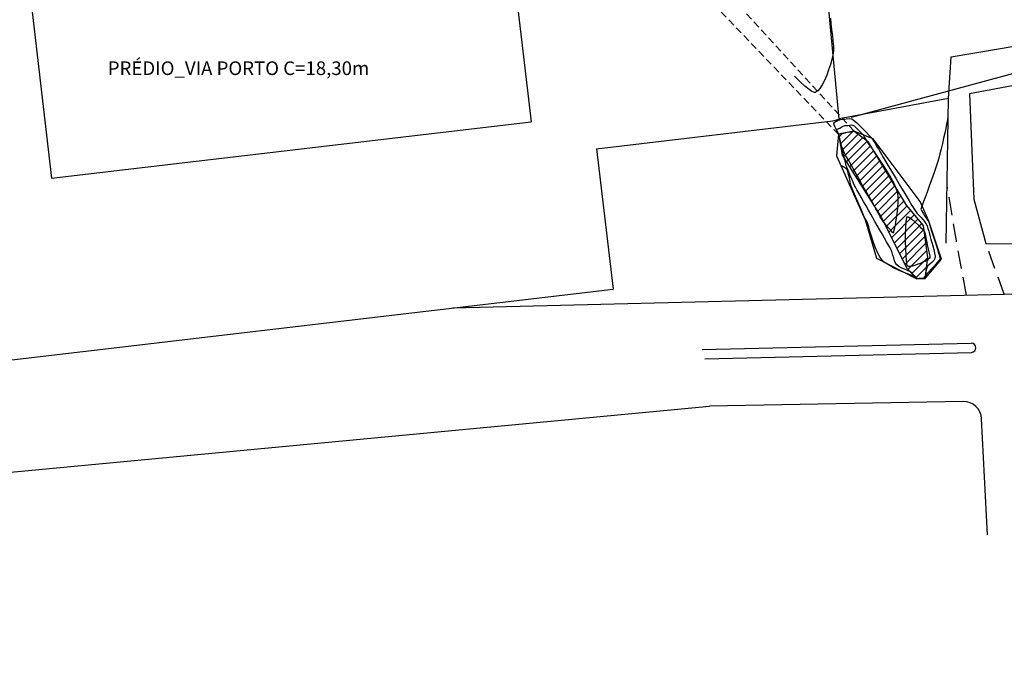
# Model space of a CAD drawing. Units: metres. Extents: x 476623 to 487646, y 6677974 to 6683992.
# Drawn here: x 485189 to 485405, y 6681396 to 6681536 of the extents above; entities that cross this region are included whole.
import ezdxf

# ---------------------------------------------------------------- set-up
doc = ezdxf.new("R2010")
doc.units = ezdxf.units.M
doc.header["$LTSCALE"] = 12.5
doc.header["$MEASUREMENT"] = 0
for name, pattern in [('CONTINUO', [0]), ('DASHED', [19.05, 12.7, -6.35]), ('DASHED2', [9.525, 6.35, -3.175])]:
    doc.linetypes.add(name, pattern=pattern)
for name, color, linetype in [('ACESSO', 8, 'DASHED2'), ('Canal', 150, 'Continuous'), ('Cerca', 8, 'CERCA2'), ('CONSTR_ALV', 9, 'Continuous'), ('CONT-MJR', 36, 'Continuous'), ('CONT-MNR', 46, 'Continuous'), ('Galeria', 134, 'DASHED'), ('MEIO_FIO', 171, 'CONTINUO'), ('MURO', 7, 'Continuous'), ('VALÃO', 5, 'Continuous')]:
    doc.layers.add(name, color=color, linetype=linetype)
doc.styles.add('ARIAL', font='ARIAL.TTF', dxfattribs={"height": 1.143})
doc.styles.add('ROMANS', font='romans.shx', dxfattribs={"height": 0.8})
doc.linetypes.add('CERCA2', pattern='A,0.168156,-0.009947,["X",ROMANS,S=0.03937,R=0,X=0,Y=-0.019685],-0.047442', length=0.225545)

msp = doc.modelspace()

# ---------------------------------------------------------------- hatches: boundary and pattern name
at = {"layer": 'Canal'}
h = msp.add_hatch(dxfattribs=at)
h.set_pattern_fill('ANSI31', color=256, scale=10, style=0)
h.set_pattern_definition([(45, (0, 0), (-0.88388347648, 0.88388347648), [])])
h.paths.add_polyline_path([(485174.7194949, 6681949.9458266), (485171.1562133, 6682014.31489), (485167.1213475, 6682141.7658617), (485165.6644495, 6682181.2018527), (485165.0858991, 6682208.2913075), (485162.3475051, 6682252.0906479), (485160.5780174, 6682296.6227649), (485157.9064488, 6682349.2163326), (485154.6329686, 6682399.6821685), (485144.7016296, 6682401.0326015), (485151.8319748, 6682241.4766575), (485153.2666188, 6682226.8894985), (485153.2666188, 6682220.203951), (485151.1926574, 6682219.8835833), (485153.550637, 6682187.7562018), (485153.8666218, 6682158.7679875), (485154.5100577, 6682139.4037501), (485155.8465434, 6682118.2764895), (485156.4451367, 6682030.7388444), (485158.6551838, 6682008.7180808), (485159.5722084, 6682001.0256744), (485159.6479668, 6681986.7878329), (485161.4056068, 6681972.5938063), (485160.6011087, 6681941.3273752), (485163.4101303, 6681921.4123349), (485159.8391477, 6681874.9409219), (485157.6512785, 6681866.8576257), (485159.1478308, 6681864.5709004), (485162.809932, 6681854.4103422), (485169.6907807, 6681854.47304), (485173.8423076, 6681854.2949237), (485175.2346438, 6681863.2619462), (485176.967605, 6681888.6962033), (485179.6228963, 6681888.3062899), (485184.2579376, 6681882.726066), (485190.5102526, 6681866.9136901), (485186.847488, 6681736.1786691), (485219.1728751, 6681707.4450881), (485241.6631939, 6681687.4543884), (485259.7359324, 6681663.7871505), (485257.1451203, 6681631.4681588), (485262.9159987, 6681616.2065191), (485279.0744652, 6681603.5751406), (485280.600688, 6681603.4995094), (485289.1678684, 6681604.8460399), (485277.4154485, 6681611.9624258), (485267.4680698, 6681619.0669789), (485263.0985083, 6681632.8805269), (485266.0784162, 6681665.4041907), (485261.0606239, 6681675.4548676), (485246.4590755, 6681692.3931377), (485222.8535686, 6681712.0986438), (485202.5045738, 6681735.4724872), (485189.5835671, 6681741.0455216), (485191.4175182, 6681804.2930307), (485200.3692377, 6681822.5687313), (485198.5607317, 6681847.1956551), (485196.9189774, 6681877.8480809), (485189.6613764, 6681889.5753529), (485177.6386502, 6681898.5449726)])
h.paths.add_polyline_path([(485388.3391575, 6681679.293239), (485404.224845, 6681683.2677306), (485403.6958432, 6681685.0142234), (485401.9174398, 6681688.9951488), (485384.442468, 6681681.3803277), (485378.7917004, 6681667.2128583), (485372.3147283, 6681638.5491994), (485365.6042155, 6681605.5328543), (485361.9976986, 6681584.3994434), (485337.02855, 6681550.4859081), (485338.8346316, 6681548.5128118), (485361.5427526, 6681579.1575626), (485364.237721, 6681583.3468515), (485368.6320333, 6681605.2515207), (485376.3087168, 6681637.1616272), (485382.6399824, 6681667.1198743)])
h.paths.add_polyline_path([(485383.8416629, 6681495.7146119), (485375.4543828, 6681509.534367), (485372.2822083, 6681511.9677235), (485372.2800859, 6681511.9685816), (485368.8611038, 6681511.2587913), (485369.7079302, 6681506.6325491), (485378.2353817, 6681493.0487998), (485383.8914396, 6681481.8196975), (485386.0931636, 6681479.4739907), (485387.9265006, 6681479.5419573), (485388.5386246, 6681484.2070106), (485387.5625183, 6681491.2292451)])
h.paths.add_polyline_path([(485553.3855588, 6682105.2164565), (485552.4786174, 6682122.6609317), (485550.9205177, 6682124.7894801), (485543.6679664, 6682123.9237149), (485546.5833204, 6682106.3379886), (485549.5646199, 6682073.7503895), (485554.616036, 6682065.5778165), (485542.86777, 6682007.6659479), (485558.1718661, 6681919.6243976), (485569.5239186, 6681850.1066099), (485571.3405791, 6681802.7196162), (485567.1362071, 6681790.1847654), (485573.8664189, 6681791.6008013), (485575.1111369, 6681806.0234236), (485572.7277884, 6681847.0127688), (485564.0210675, 6681905.240083), (485547.8083667, 6682001.526066), (485558.4904983, 6682063.3258986), (485589.7586152, 6682089.8785175), (485645.0231594, 6682130.3562432), (485686.1249211, 6682133.9245623), (485707.346521, 6682134.7979586), (485707.3058272, 6682135.5704558), (485707.154609, 6682137.1756366), (485644.5316316, 6682133.267492), (485703.1148521, 6682184.2344678), (485702.915234, 6682186.6633605), (485639.7434184, 6682133.1336786), (485588.3573115, 6682093.1265193), (485558.3576666, 6682067.3165688)])
h.paths.add_polyline_path([(485507.3341181, 6681704.811429), (485505.1725172, 6681704.7422032), (485498.5495713, 6681674.6433912), (485499.345895, 6681673.2559892), (485505.4123503, 6681682.5373934)])
h.paths.add_polyline_path([(485709.7894884, 6682151.8543814), (485706.9602792, 6682186.2793574), (485706.3753201, 6682229.1669359), (485700.5765727, 6682287.5169066), (485696.5961798, 6682287.1213402), (485702.3780233, 6682228.9414655), (485702.9625166, 6682186.0880405), (485703.1148521, 6682184.2344678), (485705.8048832, 6682151.5029695), (485707.3784775, 6682134.7992738), (485707.346521, 6682134.7979586), (485712.9177221, 6682029.0388586), (485717.8288952, 6681985.4376647), (485719.5247956, 6681955.0328455), (485722.4523935, 6681899.476117), (485724.7704744, 6681849.7572577), (485719.9832509, 6681814.7053153), (485723.1822293, 6681783.0164415), (485724.1867613, 6681776.0092277), (485726.7548039, 6681758.6793677), (485730.3806439, 6681731.247287), (485734.648178, 6681695.3190173), (485738.746631, 6681641.773832), (485742.658969, 6681624.9840151), (485746.5546051, 6681625.8917704), (485742.7116363, 6681642.383889), (485738.6301257, 6681695.7077251), (485734.3496108, 6681731.74528), (485730.7161995, 6681759.2346436), (485728.1449397, 6681776.5862137), (485727.1536086, 6681783.5013434), (485724.0107224, 6681814.6345723), (485728.7831641, 6681849.5782829), (485726.4474888, 6681899.6745105), (485723.5189301, 6681955.2494729), (485721.8163987, 6681985.7731749), (485716.905918, 6682029.3682223), (485711.295943, 6682135.8633734)])

# ---------------------------------------------------------------- linework, layer by layer
at = {"layer": 'ACESSO', "ltscale": 0.05, "flags": 128}
for points in [[(485397.0043701, 6681475.9242113), (485394.7733106, 6681487.8188732), (485392.7473484, 6681500.0291236)], [(485405.2618182, 6681476.1288504), (485401.2799557, 6681487.2534972)]]:
    msp.add_lwpolyline(points, dxfattribs=at)
at = {"layer": 'Cerca', "ltscale": 2}
msp.add_line((485393.0857329, 6681519.1081705), (485369.0644414, 6681514.6343872), dxfattribs=at)
at = {"layer": 'Cerca', "ltscale": 2, "flags": 128}
for points in [[(485371.7492968, 6681515.0380747), (485460.934605, 6681539.1614811), (485516.0472221, 6681559.9918705), (485515.7652851, 6681566.184354), (485507.2737327, 6681566.0812448), (485465.7911276, 6681593.4806063), (485446.4392341, 6681622.0603254), (485445.874545, 6681629.2867385), (485443.6980937, 6681645.859576), (485428.5068101, 6681686.1092534), (485376.3735954, 6681731.871201), (485365.5135771, 6681778.3223028), (485410.0410252, 6681791.5038239), (485426.600753, 6681793.3692365), (485492.890908, 6681792.3619988), (485509.8815723, 6681791.4556336), (485580.3399699, 6681788.9723221), (485599.204562, 6681580.2454699), (485601.3502735, 6681557.9925211), (485582.4610743, 6681556.2884407), (485579.8069574, 6681554.5788359)], [(485392.5221518, 6681487.33192), (485393.0857329, 6681519.1081705), (485393.6625628, 6681528.2508592), (485474.5473935, 6681542.0494618), (485492.2105357, 6681544.1210339), (485523.2402985, 6681559.9679266), (485507.2737327, 6681566.0812448)], [(485482.8184956, 6681536.0871148), (485397.645717, 6681520.1682285), (485398.640044, 6681496.99998), (485401.2799557, 6681487.2534972), (485484.0404163, 6681486.5124096)]]:
    msp.add_lwpolyline(points, dxfattribs=at)
at = {"layer": 'CONSTR_ALV'}
for p, q in [((485189.9810537, 6681553.6378915), (485196.0912005, 6681501.5957309)), ((485297.0090381, 6681551.3512673), (485301.3990956, 6681513.9596814)), ((485196.0912005, 6681501.5957309), (485301.3990956, 6681513.9596814)), ((485386.0931636, 6681479.4739907), (485387.9639727, 6681479.5433465))]:
    msp.add_line(p, q, dxfattribs=at)
at = {"layer": 'CONT-MJR'}
for p, q in [((485367.1503488, 6681536.7928226, 5), (485367.245821, 6681535.5527714, 5)), ((485367.245821, 6681535.5527714, 5), (485367.386971, 6681534.2752985, 5)), ((485367.386971, 6681534.2752985, 5), (485367.5419068, 6681532.9985237, 5)), ((485367.5419068, 6681532.9985237, 5), (485367.6787365, 6681531.7605667, 5)), ((485367.6787365, 6681531.7605667, 5), (485367.7655681, 6681530.5995472, 5)), ((485367.7705095, 6681529.5535848, 5), (485367.6616689, 6681528.6607993, 5)), ((485367.7655681, 6681530.5995472, 5), (485367.7705095, 6681529.5535848, 5)), ((485367.4238507, 6681527.6828823, 5), (485367.1096168, 6681526.5761391, 5)), ((485367.6616689, 6681528.6607993, 5), (485367.4238507, 6681527.6828823, 5)), ((485366.7299236, 6681525.4027788, 5), (485366.2957273, 6681524.2250107, 5)), ((485367.1096168, 6681526.5761391, 5), (485366.7299236, 6681525.4027788, 5)), ((485360.3904511, 6681522.8886084, 5), (485359.2313783, 6681524.0474141, 5)), ((485361.4901669, 6681521.8597644, 5), (485360.3904511, 6681522.8886084, 5)), ((485365.8179846, 6681523.105044, 5), (485365.3076518, 6681522.1050881, 5)), ((485366.2957273, 6681524.2250107, 5), (485365.8179846, 6681523.105044, 5)), ((485362.4354382, 6681521.0711527, 5), (485361.4901669, 6681521.8597644, 5)), ((485363.0515642, 6681520.6523328, 5), (485362.4354382, 6681521.0711527, 5)), ((485363.4174933, 6681520.4814761, 5), (485363.0515642, 6681520.6523328, 5)), ((485363.6104938, 6681520.4427725, 5), (485363.4174933, 6681520.4814761, 5)), ((485363.6906766, 6681520.4473774, 5), (485363.6104938, 6681520.4427725, 5)), ((485363.7986013, 6681520.4731939, 5), (485363.6906766, 6681520.4473774, 5)), ((485364.0154484, 6681520.567098, 5), (485363.7986013, 6681520.4731939, 5)), ((485364.3418984, 6681520.8061665, 5), (485364.0154484, 6681520.567098, 5)), ((485364.7756852, 6681521.2873522, 5), (485364.3418984, 6681520.8061665, 5)), ((485365.3076518, 6681522.1050881, 5), (485364.7756852, 6681521.2873522, 5)), ((485367.8416085, 6681513.6581924, 5), (485367.8487593, 6681513.6996478, 5)), ((485367.8487593, 6681513.6996478, 5), (485367.8702402, 6681513.7459176, 5)), ((485367.8702402, 6681513.7459176, 5), (485367.9498327, 6681513.8410908, 5)), ((485367.9498327, 6681513.8410908, 5), (485368.1386452, 6681513.9850846, 5)), ((485368.1386452, 6681513.9850846, 5), (485368.4579564, 6681514.1643991, 5)), ((485368.4579564, 6681514.1643991, 5), (485368.8327557, 6681514.336066, 5)), ((485368.8327557, 6681514.336066, 5), (485369.0082071, 6681514.4078124, 5)), ((485369.0082071, 6681514.4078124, 5), (485369.0791142, 6681514.4386907, 5)), ((485369.0791142, 6681514.4386907, 5), (485369.1494573, 6681514.4604709, 5)), ((485369.1494573, 6681514.4604709, 5), (485369.1499113, 6681514.4602901, 5)), ((485369.1505259, 6681514.4599037, 5), (485369.1498919, 6681514.4602651, 5)), ((485369.1498919, 6681514.4602651, 5), (485369.1498919, 6681514.4602651, 5)), ((485369.1498919, 6681514.4602651, 5), (485369.149919, 6681514.4602542, 5)), ((485369.149919, 6681514.4602542, 5), (485369.1500609, 6681514.4601973, 5)), ((485369.1500609, 6681514.4601973, 5), (485369.1501527, 6681514.4601605, 5)), ((485369.1501527, 6681514.4601605, 5), (485369.1502126, 6681514.4601193, 5)), ((485369.1502126, 6681514.4601193, 5), (485369.1505259, 6681514.4599037, 5)), ((485369.1505259, 6681514.4599037, 5), (485369.1505259, 6681514.4599037, 5)), ((485369.1505259, 6681514.4599037, 5), (485369.1507289, 6681514.4597641, 5)), ((485369.1507289, 6681514.4597641, 5), (485369.359996, 6681514.5021418, 5)), ((485369.359996, 6681514.5021418, 5), (485369.8854248, 6681514.5934942, 5)), ((485369.8854248, 6681514.5934942, 5), (485370.573457, 6681514.6801507, 5)), ((485370.573457, 6681514.6801507, 5), (485371.2705342, 6681514.7084403, 5)), ((485371.2705342, 6681514.7084403, 5), (485371.8230984, 6681514.6246923, 5)), ((485371.8230984, 6681514.6246923, 5), (485372.2179303, 6681514.3673531, 5)), ((485372.2179303, 6681514.3673531, 5), (485372.8141036, 6681513.8521144, 5)), ((485372.8141036, 6681513.8521144, 5), (485373.5337376, 6681513.1685373, 5)), ((485367.8528355, 6681513.5475529, 5), (485367.8416085, 6681513.6581924, 5)), ((485367.9243713, 6681513.3216352, 5), (485367.8528355, 6681513.5475529, 5)), ((485368.096296, 6681512.9347047, 5), (485367.9243713, 6681513.3216352, 5)), ((485368.3794592, 6681512.369475, 5), (485368.096296, 6681512.9347047, 5)), ((485368.6674799, 6681511.7864373, 5), (485368.3794592, 6681512.369475, 5)), ((485368.8843039, 6681511.2636149, 5), (485368.6674799, 6681511.7864373, 5)), ((485373.5337376, 6681513.1685373, 5), (485374.2989515, 6681512.406183, 5)), ((485374.2989515, 6681512.406183, 5), (485375.0318646, 6681511.6546125, 5)), ((485375.0318646, 6681511.6546125, 5), (485375.654596, 6681511.003387, 5)), ((485369.0257718, 6681510.7864979, 5), (485368.8843039, 6681511.2636149, 5)), ((485369.1825212, 6681510.1798269, 5), (485369.0257718, 6681510.7864979, 5)), ((485369.342756, 6681509.5138543, 5), (485369.1825212, 6681510.1798269, 5)), ((485369.4946804, 6681508.8588322, 5), (485369.342756, 6681509.5138543, 5)), ((485375.654596, 6681511.003387, 5), (485376.0892651, 6681510.5420677, 5)), ((485376.0892651, 6681510.5420677, 5), (485376.257991, 6681510.3602157, 5)), ((485376.257991, 6681510.3602157, 5), (485376.3145406, 6681510.2704547, 5)), ((485376.3145406, 6681510.2704547, 5), (485376.3678371, 6681510.1780995, 5)), ((485376.3678371, 6681510.1780995, 5), (485376.4543229, 6681510.0345388, 5)), ((485376.4543229, 6681510.0345388, 5), (485376.6536908, 6681509.7034824, 5)), ((485376.6536908, 6681509.7034824, 5), (485376.9150109, 6681509.2692719, 5)), ((485369.6264982, 6681508.2850129, 5), (485369.4946804, 6681508.8588322, 5)), ((485369.7264134, 6681507.8626486, 5), (485369.6264982, 6681508.2850129, 5)), ((485369.8307178, 6681507.4413126, 5), (485369.7264134, 6681507.8626486, 5)), ((485369.9446806, 6681506.9808797, 5), (485369.8307178, 6681507.4413126, 5)), ((485376.9150109, 6681509.2692719, 5), (485377.1873534, 6681508.8162492, 5)), ((485377.1873534, 6681508.8162492, 5), (485377.4197886, 6681508.428756, 5)), ((485377.4197886, 6681508.428756, 5), (485377.6422957, 6681508.052451, 5)), ((485377.6422957, 6681508.052451, 5), (485378.1144341, 6681507.2514479, 5)), ((485378.1144341, 6681507.2514479, 5), (485378.7875103, 6681506.1093464, 5)), ((485370.057992, 6681506.5231229, 5), (485369.9446806, 6681506.9808797, 5)), ((485370.1603417, 6681506.1098155, 5), (485370.057992, 6681506.5231229, 5)), ((485370.2414197, 6681505.7827304, 5), (485370.1603417, 6681506.1098155, 5)), ((485370.3242458, 6681505.4282921, 5), (485370.2414197, 6681505.7827304, 5)), ((485370.4085339, 6681505.0544596, 5), (485370.3242458, 6681505.4282921, 5)), ((485370.4992697, 6681504.6827705, 5), (485370.4085339, 6681505.0544596, 5)), ((485378.7875103, 6681506.1093464, 5), (485379.612831, 6681504.7097463, 5)), ((485370.6014387, 6681504.3347627, 5), (485370.4992697, 6681504.6827705, 5)), ((485370.7113074, 6681504.0387741, 5), (485370.6014387, 6681504.3347627, 5)), ((485370.8548955, 6681503.6938369, 5), (485370.7113074, 6681504.0387741, 5)), ((485371.0160904, 6681503.3249232, 5), (485370.8548955, 6681503.6938369, 5)), ((485371.178779, 6681502.957005, 5), (485371.0160904, 6681503.3249232, 5)), ((485371.3268485, 6681502.6150544, 5), (485371.178779, 6681502.957005, 5)), ((485379.612831, 6681504.7097463, 5), (485380.5417028, 6681503.1362472, 5)), ((485380.5417028, 6681503.1362472, 5), (485381.5254323, 6681501.472449, 5)), ((485371.4902697, 6681502.2159691, 5), (485371.3268485, 6681502.6150544, 5)), ((485371.698362, 6681501.6991387, 5), (485371.4902697, 6681502.2159691, 5)), ((485371.9340348, 6681501.1232737, 5), (485371.698362, 6681501.6991387, 5)), ((485372.180198, 6681500.5470842, 5), (485371.9340348, 6681501.1232737, 5)), ((485381.5254323, 6681501.472449, 5), (485382.5153262, 6681499.8019513, 5)), ((485372.419761, 6681500.0292805, 5), (485372.180198, 6681500.5470842, 5)), ((485372.6186462, 6681499.6503453, 5), (485372.419761, 6681500.0292805, 5)), ((485372.9415106, 6681499.0642263, 5), (485372.6186462, 6681499.6503453, 5)), ((485373.3619447, 6681498.3152193, 5), (485372.9415106, 6681499.0642263, 5)), ((485382.5153262, 6681499.8019513, 5), (485383.462691, 6681498.2083539, 5)), ((485373.8535391, 6681497.4476196, 5), (485373.3619447, 6681498.3152193, 5)), ((485374.3898842, 6681496.5057228, 5), (485373.8535391, 6681497.4476196, 5)), ((485374.9445706, 6681495.5338245, 5), (485374.3898842, 6681496.5057228, 5)), ((485383.462691, 6681498.2083539, 5), (485384.3188334, 6681496.7752565, 5)), ((485384.3188334, 6681496.7752565, 5), (485385.03506, 6681495.5862589, 5)), ((485375.4911886, 6681494.5762203, 5), (485374.9445706, 6681495.5338245, 5)), ((485376.0033288, 6681493.6772056, 5), (485375.4911886, 6681494.5762203, 5)), ((485385.03506, 6681495.5862589, 5), (485385.5626774, 6681494.7249608, 5)), ((485385.5626774, 6681494.7249608, 5), (485385.8529922, 6681494.2749619, 5)), ((485385.8529922, 6681494.2749619, 5), (485386.1993544, 6681493.8442328, 5)), ((485376.4545817, 6681492.881076, 5), (485376.0033288, 6681493.6772056, 5)), ((485376.9009661, 6681492.0954255, 5), (485376.4545817, 6681492.881076, 5)), ((485377.4005773, 6681491.223242, 5), (485376.9009661, 6681492.0954255, 5)), ((485386.1993544, 6681493.8442328, 5), (485386.596616, 6681493.4158052, 5)), ((485386.596616, 6681493.4158052, 5), (485387.0146338, 6681492.9864228, 5)), ((485387.0146338, 6681492.9864228, 5), (485387.4232648, 6681492.5528295, 5)), ((485387.4232648, 6681492.5528295, 5), (485387.792366, 6681492.1117689, 5)), ((485387.792366, 6681492.1117689, 5), (485388.0917941, 6681491.6599846, 5)), ((485377.930121, 6681490.3019119, 5), (485377.4005773, 6681491.223242, 5)), ((485378.4663026, 6681489.3688218, 5), (485377.930121, 6681490.3019119, 5)), ((485388.0917941, 6681491.6599846, 5), (485388.3306798, 6681491.1582977, 5)), ((485388.3306798, 6681491.1582977, 5), (485388.5415135, 6681490.5874638, 5)), ((485388.5415135, 6681490.5874638, 5), (485388.729192, 6681489.9741286, 5)), ((485388.729192, 6681489.9741286, 5), (485388.8986122, 6681489.344938, 5)), ((485378.9858277, 6681488.4613582, 5), (485378.4663026, 6681489.3688218, 5)), ((485379.465402, 6681487.6169076, 5), (485378.9858277, 6681488.4613582, 5)), ((485388.8986122, 6681489.344938, 5), (485389.054671, 6681488.7265376, 5)), ((485389.054671, 6681488.7265376, 5), (485389.2022651, 6681488.1455733, 5)), ((485389.2022651, 6681488.1455733, 5), (485389.3809342, 6681487.5048312, 5)), ((485379.8817308, 6681486.8728564, 5), (485379.465402, 6681487.6169076, 5)), ((485380.2115198, 6681486.2665912, 5), (485379.8817308, 6681486.8728564, 5)), ((485380.4314745, 6681485.8354984, 5), (485380.2115198, 6681486.2665912, 5)), ((485380.6475351, 6681485.2940163, 5), (485380.4314745, 6681485.8354984, 5)), ((485389.3809342, 6681487.5048312, 5), (485389.6000229, 6681486.7406756, 5)), ((485389.6000229, 6681486.7406756, 5), (485389.8191351, 6681485.9301195, 5)), ((485389.8191351, 6681485.9301195, 5), (485389.997875, 6681485.150176, 5)), ((485380.8370536, 6681484.691458, 5), (485380.6475351, 6681485.2940163, 5)), ((485381.0197626, 6681484.0709556, 5), (485380.8370536, 6681484.691458, 5)), ((485381.2153949, 6681483.4756412, 5), (485381.0197626, 6681484.0709556, 5)), ((485381.443683, 6681482.9486469, 5), (485381.2153949, 6681483.4756412, 5)), ((485389.8372082, 6681483.5529824, 5), (485389.4337309, 6681483.1282989, 5)), ((485390.0726535, 6681483.990179, 5), (485389.8372082, 6681483.5529824, 5)), ((485389.997875, 6681485.150176, 5), (485390.0958464, 6681484.4778581, 5)), ((485390.0958464, 6681484.4778581, 5), (485390.0726535, 6681483.990179, 5)), ((485381.7243595, 6681482.5331048, 5), (485381.443683, 6681482.9486469, 5)), ((485382.1154914, 6681482.2128822, 5), (485381.7243595, 6681482.5331048, 5)), ((485382.6216775, 6681481.9366421, 5), (485382.1154914, 6681482.2128822, 5)), ((485383.1824486, 6681481.6947102, 5), (485382.6216775, 6681481.9366421, 5)), ((485383.7373356, 6681481.4774122, 5), (485383.1824486, 6681481.6947102, 5)), ((485384.2258692, 6681481.2750737, 5), (485383.7373356, 6681481.4774122, 5)), ((485384.5875803, 6681481.0780204, 5), (485384.2258692, 6681481.2750737, 5)), ((485388.1321456, 6681481.4509008, 5), (485388.0793926, 6681480.8724544, 5)), ((485388.2573344, 6681481.924128, 5), (485388.1321456, 6681481.4509008, 5)), ((485388.5395713, 6681482.3143916, 5), (485388.2573344, 6681481.924128, 5)), ((485388.9664443, 6681482.7156086, 5), (485388.5395713, 6681482.3143916, 5)), ((485389.4337309, 6681483.1282989, 5), (485388.9664443, 6681482.7156086, 5)), ((485384.9524919, 6681480.7720871, 5), (485384.5875803, 6681481.0780204, 5)), ((485385.3458198, 6681480.3833002, 5), (485384.9524919, 6681480.7720871, 5)), ((485385.7167698, 6681479.9936918, 5), (485385.3458198, 6681480.3833002, 5)), ((485386.0145477, 6681479.6852938, 5), (485385.7167698, 6681479.9936918, 5)), ((485386.1883592, 6681479.5401381, 5), (485386.0145477, 6681479.6852938, 5)), ((485386.3710775, 6681479.517965, 5), (485386.1883592, 6681479.5401381, 5)), ((485386.5797261, 6681479.5408246, 5), (485386.3710775, 6681479.517965, 5)), ((485386.7795311, 6681479.5618319, 5), (485386.5797261, 6681479.5408246, 5)), ((485387.0100068, 6681479.5403561, 5), (485386.7795311, 6681479.5618319, 5)), ((485387.275852, 6681479.5901789, 5), (485387.0100068, 6681479.5403561, 5)), ((485387.5429202, 6681479.6690253, 5), (485387.275852, 6681479.5901789, 5)), ((485387.7067921, 6681479.7236156, 5), (485387.5429202, 6681479.6690253, 5)), ((485387.8160545, 6681479.8024713, 5), (485387.7067921, 6681479.7236156, 5)), ((485387.8767446, 6681479.8873864, 5), (485387.8160545, 6681479.8024713, 5)), ((485387.9192363, 6681479.9662328, 5), (485387.8767446, 6681479.8873864, 5)), ((485387.9374347, 6681480.1118069, 5), (485387.9192363, 6681479.9662328, 5)), ((485387.9556475, 6681480.257381, 5), (485387.9374347, 6681480.1118069, 5)), ((485387.9920731, 6681480.4818014, 5), (485387.9556475, 6681480.257381, 5)), ((485388.0793926, 6681480.8724544, 5), (485387.9920731, 6681480.4818014, 5))]:
    msp.add_line(p, q, dxfattribs=at)
at = {"layer": 'CONT-MNR'}
for p, q in [((485369.1494573, 6681514.4604709, 5), (485369.1507289, 6681514.4597641, 5)), ((485392.7792741, 6681514.1439416, 6), (485392.6438777, 6681513.5034476, 6)), ((485392.8649878, 6681514.5425018, 6), (485392.7792741, 6681514.1439416, 6)), ((485392.9138272, 6681514.7638457, 6), (485392.8649878, 6681514.5425018, 6)), ((485392.9356034, 6681514.8601275, 6), (485392.9138272, 6681514.7638457, 6)), ((485368.5206248, 6681512.2458762, 4), (485368.6212655, 6681512.3534007, 4)), ((485368.5538357, 6681512.0877864, 4), (485368.5206248, 6681512.2458762, 4)), ((485368.6717531, 6681511.8315557, 4), (485368.5538357, 6681512.0877864, 4)), ((485368.6212655, 6681512.3534007, 4), (485368.7961023, 6681512.4432246, 4)), ((485368.8161177, 6681511.5392215, 4), (485368.6717531, 6681511.8315557, 4)), ((485368.7961023, 6681512.4432246, 4), (485368.9687549, 6681512.5195839, 4)), ((485368.9286707, 6681511.2728211, 4), (485368.8161177, 6681511.5392215, 4)), ((485368.9687549, 6681512.5195839, 4), (485369.1615298, 6681512.623782, 4)), ((485369.1615298, 6681512.623782, 4), (485369.513235, 6681512.8076288, 4)), ((485369.513235, 6681512.8076288, 4), (485369.9469222, 6681513.0058732, 4)), ((485369.9469222, 6681513.0058732, 4), (485370.3856429, 6681513.1532644, 4)), ((485370.3856429, 6681513.1532644, 4), (485370.7524489, 6681513.1845514, 4)), ((485370.7524489, 6681513.1845514, 4), (485370.9226101, 6681513.206105, 4)), ((485370.9226101, 6681513.206105, 4), (485371.2876459, 6681513.2635976, 4)), ((485371.2876459, 6681513.2635976, 4), (485371.7178514, 6681513.297146, 4)), ((485371.7178514, 6681513.297146, 4), (485372.067464, 6681513.2557926, 4)), ((485372.067464, 6681513.2557926, 4), (485372.327386, 6681513.0835167, 4)), ((485372.327386, 6681513.0835167, 4), (485372.7153593, 6681512.7435939, 4)), ((485372.7153593, 6681512.7435939, 4), (485373.1651522, 6681512.3098005, 4)), ((485373.1651522, 6681512.3098005, 4), (485373.6105328, 6681511.8559129, 4)), ((485373.6105328, 6681511.8559129, 4), (485373.9852693, 6681511.4557075, 4)), ((485392.4452824, 6681512.5599571, 6), (485392.2200123, 6681511.4997636, 6)), ((485392.6438777, 6681513.5034476, 6), (485392.4452824, 6681512.5599571, 6)), ((485369.0197879, 6681510.9285218, 4), (485368.9286707, 6681511.2728211, 4)), ((485369.1543196, 6681510.3570314, 4), (485369.0197879, 6681510.9285218, 4)), ((485369.3093817, 6681509.6918507, 4), (485369.1543196, 6681510.3570314, 4)), ((485369.4620906, 6681509.0664808, 4), (485369.3093817, 6681509.6918507, 4)), ((485373.9852693, 6681511.4557075, 4), (485374.2231299, 6681511.1829606, 4)), ((485374.2231299, 6681511.1829606, 4), (485374.436632, 6681510.8797706, 4)), ((485374.436632, 6681510.8797706, 4), (485374.6374455, 6681510.5417922, 4)), ((485374.6374455, 6681510.5417922, 4), (485374.8290859, 6681510.1964986, 4)), ((485374.8290859, 6681510.1964986, 4), (485375.0150684, 6681509.8713626, 4)), ((485375.0150684, 6681509.8713626, 4), (485375.2154364, 6681509.5750498, 4)), ((485375.2154364, 6681509.5750498, 4), (485375.6491579, 6681508.949333, 4)), ((485391.9744275, 6681510.3679151, 6), (485391.7148882, 6681509.2094595, 6)), ((485392.2200123, 6681511.4997636, 6), (485391.9744275, 6681510.3679151, 6)), ((485369.5895621, 6681508.6144224, 4), (485369.4620906, 6681509.0664808, 4)), ((485369.7409457, 6681508.1982513, 4), (485369.5895621, 6681508.6144224, 4)), ((485369.9184613, 6681507.7661413, 4), (485369.7409457, 6681508.1982513, 4)), ((485370.1092501, 6681507.3393138, 4), (485369.9184613, 6681507.7661413, 4)), ((485370.3004528, 6681506.9389901, 4), (485370.1092501, 6681507.3393138, 4)), ((485375.6491579, 6681508.949333, 4), (485376.2662414, 6681508.0553361, 4)), ((485376.2662414, 6681508.0553361, 4), (485377.0166952, 6681506.9541828, 4)), ((485391.4477545, 6681508.069445, 6), (485391.1793865, 6681506.9929195, 6)), ((485391.7148882, 6681509.2094595, 6), (485391.4477545, 6681508.069445, 6)), ((485370.5147152, 6681506.5448258, 4), (485370.3004528, 6681506.9389901, 4)), ((485370.9835825, 6681505.7051331, 4), (485370.5147152, 6681506.5448258, 4)), ((485371.6503095, 6681504.5195691, 4), (485370.9835825, 6681505.7051331, 4)), ((485377.0166952, 6681506.9541828, 4), (485377.8505277, 6681505.7069968, 4)), ((485377.8505277, 6681505.7069968, 4), (485378.7177474, 6681504.3749021, 4)), ((485390.6273917, 6681505.0822863, 6), (485390.2455321, 6681503.9208113, 6)), ((485390.9161443, 6681506.024931, 6), (485390.6273917, 6681505.0822863, 6)), ((485391.1793865, 6681506.9929195, 6), (485390.9161443, 6681506.024931, 6)), ((485369.689674, 6681504.2193665, 6), (485369.4315367, 6681504.3613319, 6)), ((485370.0756274, 6681504.0119677, 6), (485369.689674, 6681504.2193665, 6)), ((485370.4727682, 6681503.7594048, 6), (485370.0756274, 6681504.0119677, 6)), ((485370.7644678, 6681503.4819471, 6), (485370.4727682, 6681503.7594048, 6)), ((485370.9171751, 6681503.1054718, 6), (485370.7644678, 6681503.4819471, 6)), ((485371.0941255, 6681502.4527617, 6), (485370.9171751, 6681503.1054718, 6)), ((485372.458151, 6681503.087791, 4), (485371.6503095, 6681504.5195691, 4)), ((485373.3503619, 6681501.5094558, 4), (485372.458151, 6681503.087791, 4)), ((485378.7177474, 6681504.3749021, 4), (485379.5683627, 6681503.0190224, 4)), ((485379.5683627, 6681503.0190224, 4), (485380.3523819, 6681501.7004814, 4)), ((485390.2455321, 6681503.9208113, 6), (485389.7990529, 6681502.6136945, 6)), ((485371.2737668, 6681501.6725933, 6), (485371.0941255, 6681502.4527617, 6)), ((485371.434547, 6681500.9137431, 6), (485371.2737668, 6681501.6725933, 6)), ((485371.5549138, 6681500.3249875, 6), (485371.434547, 6681500.9137431, 6)), ((485374.270197, 6681499.8842208, 4), (485373.3503619, 6681501.5094558, 4)), ((485380.3523819, 6681501.7004814, 4), (485381.0198134, 6681500.4804031, 4)), ((485389.3164417, 6681501.2341238, 6), (485388.8261857, 6681499.8552877, 6)), ((485389.7990529, 6681502.6136945, 6), (485389.3164417, 6681501.2341238, 6)), ((485371.6133152, 6681500.055103, 6), (485371.5549138, 6681500.3249875, 6)), ((485371.6901833, 6681499.8632069, 6), (485371.6133152, 6681500.055103, 6)), ((485371.7742037, 6681499.6736891, 6), (485371.6901833, 6681499.8632069, 6)), ((485371.9031771, 6681499.3665563, 6), (485371.7742037, 6681499.6736891, 6)), ((485372.2129561, 6681498.6288237, 6), (485371.9031771, 6681499.3665563, 6)), ((485372.6440858, 6681497.6026295, 6), (485372.2129561, 6681498.6288237, 6)), ((485375.1609111, 6681498.311743, 4), (485374.270197, 6681499.8842208, 4)), ((485381.0198134, 6681500.4804031, 4), (485381.5206657, 6681499.4199111, 4)), ((485381.5206657, 6681499.4199111, 4), (485381.8049472, 6681498.5801293, 4)), ((485381.8049472, 6681498.5801293, 4), (485381.9311158, 6681497.5876258, 4)), ((485388.8261857, 6681499.8552877, 6), (485388.3567726, 6681498.5503743, 6)), ((485373.1371112, 6681496.430112, 6), (485372.6440858, 6681497.6026295, 6)), ((485373.6325773, 6681495.2534091, 6), (485373.1371112, 6681496.430112, 6)), ((485375.965759, 6681496.8916797, 4), (485375.1609111, 6681498.311743, 4)), ((485376.6279956, 6681495.7236878, 4), (485375.965759, 6681496.8916797, 4)), ((485381.9380707, 6681496.3988618, 4), (485381.8527038, 6681495.0970991, 4)), ((485381.9311158, 6681497.5876258, 4), (485381.9380707, 6681496.3988618, 4)), ((485387.5944244, 6681496.4550684, 6), (485387.3584643, 6681495.8110525, 6)), ((485387.9366897, 6681497.3925718, 6), (485387.5944244, 6681496.4550684, 6)), ((485388.3567726, 6681498.5503743, 6), (485387.9366897, 6681497.3925718, 6)), ((485374.0710289, 6681494.2146592, 6), (485373.6325773, 6681495.2534091, 6)), ((485377.0908757, 6681494.9074246, 4), (485376.6279956, 6681495.7236878, 4)), ((485377.2976541, 6681494.5425471, 4), (485377.0908757, 6681494.9074246, 4)), ((485377.4695917, 6681494.2379375, 4), (485377.2976541, 6681494.5425471, 4)), ((485377.6504733, 6681493.9174825, 4), (485377.4695917, 6681494.2379375, 4)), ((485381.8527038, 6681495.0970991, 4), (485381.7019068, 6681493.7655998, 4)), ((485387.0364905, 6681495.0276367, 6), (485386.9969416, 6681494.7871811, 6)), ((485386.9969416, 6681494.7871811, 6), (485387.1416709, 6681494.4714551, 6)), ((485387.1488492, 6681495.2862816, 6), (485387.0364905, 6681495.0276367, 6)), ((485387.1416709, 6681494.4714551, 6), (485387.4702924, 6681493.9066935, 6)), ((485387.2572967, 6681495.533712, 6), (485387.1488492, 6681495.2862816, 6)), ((485387.3584643, 6681495.8110525, 6), (485387.2572967, 6681495.533712, 6)), ((485374.3930113, 6681493.4560004, 6), (485374.0710289, 6681494.2146592, 6)), ((485374.5390692, 6681493.1195709, 6), (485374.3930113, 6681493.4560004, 6)), ((485374.6545617, 6681492.9029644, 6), (485374.5390692, 6681493.1195709, 6)), ((485374.7835171, 6681492.6805017, 6), (485374.6545617, 6681492.9029644, 6)), ((485374.9058711, 6681492.4697342, 6), (485374.7835171, 6681492.6805017, 6)), ((485375.0277982, 6681492.2609715, 6), (485374.9058711, 6681492.4697342, 6)), ((485375.1551564, 6681492.0425871, 6), (485375.0277982, 6681492.2609715, 6)), ((485377.8313548, 6681493.5970275, 4), (485377.6504733, 6681493.9174825, 4)), ((485378.0032924, 6681493.2924179, 4), (485377.8313548, 6681493.5970275, 4)), ((485378.2122728, 6681492.9219088, 4), (485378.0032924, 6681493.2924179, 4)), ((485378.4585812, 6681492.485086, 4), (485378.2122728, 6681492.9219088, 4)), ((485378.6647213, 6681492.1197911, 4), (485378.4585812, 6681492.485086, 4)), ((485378.753197, 6681491.9638653, 4), (485378.6647213, 6681492.1197911, 4)), ((485381.5125713, 6681492.4876256, 4), (485381.3115892, 6681491.3464384, 4)), ((485381.7019068, 6681493.7655998, 4), (485381.5125713, 6681492.4876256, 4)), ((485383.721677, 6681491.9121937, 4), (485383.799135, 6681492.6153331, 4)), ((485383.799135, 6681492.6153331, 4), (485383.8743176, 6681492.9553, 4)), ((485383.8743176, 6681492.9553, 4), (485383.9329323, 6681493.0784578, 4)), ((485383.9329323, 6681493.0784578, 4), (485383.9648587, 6681493.1061398, 4)), ((485383.9648587, 6681493.1061398, 4), (485384.0261849, 6681493.122768, 4)), ((485384.0261849, 6681493.122768, 4), (485384.1857006, 6681493.1004797, 4)), ((485384.1857006, 6681493.1004797, 4), (485384.5022233, 6681492.9470105, 4)), ((485384.5022233, 6681492.9470105, 4), (485385.0267058, 6681492.5710251, 4)), ((485385.0267058, 6681492.5710251, 4), (485385.7575082, 6681491.9385918, 4)), ((485387.4702924, 6681493.9066935, 6), (485387.8648292, 6681493.2677139, 6)), ((485387.8648292, 6681493.2677139, 6), (485388.2073044, 6681492.729334, 6)), ((485388.2073044, 6681492.729334, 6), (485388.3797412, 6681492.4663714, 6)), ((485388.3797412, 6681492.4663714, 6), (485388.475609, 6681492.355609, 6)), ((485388.475609, 6681492.355609, 6), (485388.5821805, 6681492.2443543, 6)), ((485388.5821805, 6681492.2443543, 6), (485388.6683672, 6681492.1292489, 6)), ((485388.6683672, 6681492.1292489, 6), (485388.7837584, 6681491.7918229, 6)), ((485375.2674067, 6681491.8292272, 6), (485375.1551564, 6681492.0425871, 6)), ((485375.3522487, 6681491.5493919, 6), (485375.2674067, 6681491.8292272, 6)), ((485375.533509, 6681490.9057898, 6), (485375.3522487, 6681491.5493919, 6)), ((485375.799139, 6681489.9863111, 6), (485375.533509, 6681490.9057898, 6)), ((485376.1370903, 6681488.8788462, 6), (485375.799139, 6681489.9863111, 6)), ((485378.8180653, 6681491.8919768, 4), (485378.753197, 6681491.9638653, 4)), ((485378.974674, 6681491.7184196, 4), (485378.8180653, 6681491.8919768, 4)), ((485379.3484372, 6681491.3042067, 4), (485378.974674, 6681491.7184196, 4)), ((485379.8058135, 6681490.797332, 4), (485379.3484372, 6681491.3042067, 4)), ((485380.213261, 6681490.3457894, 4), (485379.8058135, 6681490.797332, 4)), ((485380.4372381, 6681490.0975729, 4), (485380.213261, 6681490.3457894, 4)), ((485380.6034593, 6681489.8835811, 4), (485380.4372381, 6681490.0975729, 4)), ((485381.1258521, 6681490.4253003, 4), (485381.0063102, 6681489.902777, 4)), ((485381.3115892, 6681491.3464384, 4), (485381.1258521, 6681490.4253003, 4)), ((485383.6325614, 6681489.2820482, 4), (485383.6593417, 6681490.7172519, 4)), ((485383.6593417, 6681490.7172519, 4), (485383.721677, 6681491.9121937, 4)), ((485385.7575082, 6681491.9385918, 4), (485386.4559041, 6681491.2720708, 4)), ((485386.4559041, 6681491.2720708, 4), (485386.9976492, 6681490.7283343, 4)), ((485386.9976492, 6681490.7283343, 4), (485387.2584991, 6681490.4642545, 4)), ((485387.2584991, 6681490.4642545, 4), (485387.4315087, 6681490.3123242, 4)), ((485387.4315087, 6681490.3123242, 4), (485387.6056778, 6681490.1463293, 4)), ((485387.6056778, 6681490.1463293, 4), (485387.7376426, 6681489.9691993, 4)), ((485387.7376426, 6681489.9691993, 4), (485387.8198911, 6681489.6751608, 4)), ((485388.7837584, 6681491.7918229, 6), (485389.0477919, 6681490.9732591, 6)), ((485389.0477919, 6681490.9732591, 6), (485389.4110931, 6681489.8312096, 6)), ((485376.5353145, 6681487.6712854, 6), (485376.1370903, 6681488.8788462, 6)), ((485380.7438967, 6681489.699831, 4), (485380.6034593, 6681489.8835811, 4)), ((485380.8369708, 6681489.6031171, 4), (485380.7438967, 6681489.699831, 4)), ((485380.8872543, 6681489.5755059, 4), (485380.8369708, 6681489.6031171, 4)), ((485380.9076801, 6681489.5762185, 4), (485380.8872543, 6681489.5755059, 4)), ((485380.9157814, 6681489.587547, 4), (485380.9076801, 6681489.5762185, 4)), ((485380.9426338, 6681489.6639198, 4), (485380.9157814, 6681489.587547, 4)), ((485381.0063102, 6681489.902777, 4), (485380.9426338, 6681489.6639198, 4)), ((485383.6383746, 6681487.7253703, 4), (485383.6325614, 6681489.2820482, 4)), ((485387.8198911, 6681489.6751608, 4), (485387.9762948, 6681489.0113094, 4)), ((485387.9762948, 6681489.0113094, 4), (485388.1798001, 6681488.1006045, 4)), ((485388.1798001, 6681488.1006045, 4), (485388.4033536, 6681487.0660059, 4)), ((485389.4110931, 6681489.8312096, 6), (485389.8242873, 6681488.5233267, 6)), ((485389.8242873, 6681488.5233267, 6), (485390.2379999, 6681487.2072623, 6)), ((485376.9817631, 6681486.4515189, 6), (485376.5353145, 6681487.6712854, 6)), ((485377.4643877, 6681485.307437, 6), (485376.9817631, 6681486.4515189, 6)), ((485383.6738197, 6681486.1660064, 4), (485383.6383746, 6681487.7253703, 4)), ((485383.7359353, 6681484.7227441, 4), (485383.6738197, 6681486.1660064, 4)), ((485388.4033536, 6681487.0660059, 4), (485388.6199016, 6681486.0304732, 4)), ((485388.6199016, 6681486.0304732, 4), (485388.8023908, 6681485.1169661, 4)), ((485390.2379999, 6681487.2072623, 6), (485390.6028563, 6681486.0406688, 6)), ((485390.6028563, 6681486.0406688, 6), (485390.8694817, 6681485.1811983, 6)), ((485377.9711398, 6681484.3269299, 6), (485377.4643877, 6681485.307437, 6)), ((485378.4899708, 6681483.597888, 6), (485377.9711398, 6681484.3269299, 6)), ((485379.1405775, 6681483.0240019, 6), (485378.4899708, 6681483.597888, 6)), ((485383.8217598, 6681483.5143715, 4), (485383.7359353, 6681484.7227441, 4)), ((485383.9054998, 6681482.7966194, 4), (485383.8217598, 6681483.5143715, 4)), ((485387.936067, 6681483.3708187, 4), (485388.4618912, 6681483.5843985, 4)), ((485388.6195349, 6681483.7759351, 4), (485388.4618912, 6681483.5843985, 4)), ((485388.8255862, 6681483.9572925, 4), (485388.6195349, 6681483.7759351, 4)), ((485388.8023908, 6681485.1169661, 4), (485388.9237675, 6681484.4484441, 4)), ((485388.9569782, 6681484.147867, 4), (485388.8255862, 6681483.9572925, 4)), ((485388.9237675, 6681484.4484441, 4), (485388.9569782, 6681484.147867, 4)), ((485390.997574, 6681483.5624932, 6), (485390.5520181, 6681483.0443789, 6)), ((485390.8694817, 6681485.1811983, 6), (485390.9885016, 6681484.7865029, 6)), ((485390.9885016, 6681484.7865029, 6), (485391.08971, 6681484.4673154, 6)), ((485391.1883288, 6681483.832491, 6), (485390.997574, 6681483.5624932, 6)), ((485391.08971, 6681484.4673154, 6), (485391.1841976, 6681484.131249, 6)), ((485391.1841976, 6681484.131249, 6), (485391.1883288, 6681483.832491, 6)), ((485380.0009297, 6681482.4598072, 6), (485379.1405775, 6681483.0240019, 6)), ((485380.9963892, 6681481.9194613, 6), (485380.0009297, 6681482.4598072, 6)), ((485382.0523177, 6681481.4171218, 6), (485380.9963892, 6681481.9194613, 6)), ((485383.0940769, 6681480.9669463, 6), (485382.0523177, 6681481.4171218, 6)), ((485383.9761065, 6681482.4434366, 4), (485383.9054998, 6681482.7966194, 4)), ((485384.0265374, 6681482.3103937, 4), (485383.9761065, 6681482.4434366, 4)), ((485384.0526898, 6681482.2774468, 4), (485384.0265374, 6681482.3103937, 4)), ((485384.112681, 6681482.240428, 4), (485384.0526898, 6681482.2774468, 4)), ((485384.2716531, 6681482.1974726, 4), (485384.112681, 6681482.240428, 4)), ((485384.5899601, 6681482.199907, 4), (485384.2716531, 6681482.1974726, 4)), ((485385.1140707, 6681482.2976259, 4), (485384.5899601, 6681482.199907, 4)), ((485385.8236931, 6681482.5065792, 4), (485385.1140707, 6681482.2976259, 4)), ((485386.3433284, 6681482.6868284, 4), (485385.8236931, 6681482.5065792, 4)), ((485386.6556683, 6681482.7993032, 4), (485386.3433284, 6681482.6868284, 4)), ((485386.8094191, 6681482.8526331, 4), (485386.6556683, 6681482.7993032, 4)), ((485386.8664268, 6681482.8706346, 4), (485386.8094191, 6681482.8526331, 4)), ((485387.2156666, 6681483.0206005, 4), (485386.8664268, 6681482.8706346, 4)), ((485387.5951141, 6681483.2202505, 4), (485387.2156666, 6681483.0206005, 4)), ((485387.936067, 6681483.3708187, 4), (485387.5951141, 6681483.2202505, 4)), ((485389.302281, 6681481.6674348, 6), (485388.7009885, 6681481.010422, 6)), ((485389.9531057, 6681482.3790566, 6), (485389.302281, 6681481.6674348, 6)), ((485390.5520181, 6681483.0443789, 6), (485389.9531057, 6681482.3790566, 6)), ((485384.0470286, 6681480.5830925, 6), (485383.0940769, 6681480.9669463, 6)), ((485384.8365344, 6681480.2797177, 6), (485384.0470286, 6681480.5830925, 6)), ((485385.387956, 6681480.0709797, 6), (485384.8365344, 6681480.2797177, 6)), ((485385.6266553, 6681479.971036, 6), (485385.387956, 6681480.0709797, 6)), ((485385.7910002, 6681479.8086371, 6), (485385.6266553, 6681479.971036, 6)), ((485385.950657, 6681479.6219947, 6), (485385.7910002, 6681479.8086371, 6)), ((485386.1226869, 6681479.4944941, 6), (485385.950657, 6681479.6219947, 6)), ((485386.4165837, 6681479.4730357, 6), (485386.1226869, 6681479.4944941, 6)), ((485386.8920535, 6681479.4944072, 6), (485386.4165837, 6681479.4730357, 6)), ((485387.3535485, 6681479.5294258, 6), (485386.8920535, 6681479.4944072, 6)), ((485387.6055206, 6681479.5489087, 6), (485387.3535485, 6681479.5294258, 6)), ((485387.7993001, 6681479.531399, 6), (485387.6055206, 6681479.5489087, 6)), ((485387.9575273, 6681479.5530505, 6), (485387.7993001, 6681479.531399, 6)), ((485387.9901269, 6681479.7185668, 6), (485387.9575273, 6681479.5530505, 6)), ((485388.0025814, 6681480.0054639, 6), (485387.9901269, 6681479.7185668, 6)), ((485388.0527776, 6681480.2638574, 6), (485388.0025814, 6681480.0054639, 6)), ((485388.2506726, 6681480.5089267, 6), (485388.0527776, 6681480.2638574, 6)), ((485388.7009885, 6681481.010422, 6), (485388.2506726, 6681480.5089267, 6))]:
    msp.add_line(p, q, dxfattribs=at)
at = {"layer": 'Galeria', "ltscale": 0.01}
msp.add_lwpolyline([(485288.207798, 6681603.8212873), (485280.600688, 6681603.4995094), (485368.8611038, 6681511.2587913), (485372.3001316, 6681511.952639), (485288.207798, 6681603.8212873)], dxfattribs=at)
at = {"layer": 'MEIO_FIO'}
for p, q in [((485338.9544505, 6681463.9359847), (485398.0510361, 6681465.3361203)), ((485339.5291793, 6681461.9356218), (485398.0987252, 6681463.3232705))]:
    msp.add_line(p, q, dxfattribs=at)
for points in [[(485786.5315444, 6681485.5033358), (485284.1940267, 6681473.0800806)], [(484756.8620482, 6681396.3161246), (485340.5929296, 6681451.5446244)]]:
    msp.add_lwpolyline(points, dxfattribs=at)
msp.add_lwpolyline([(485401.6072028, 6681423.2411718), (485400.3182434, 6681448.7410268, 0.4046823486), (485396.2519322, 6681452.5384563), (485340.5929296, 6681451.5446244)], format="xyb", dxfattribs=at)
msp.add_arc((485398.0748806, 6681464.3296954), 1.0067073, 271.357216325, 91.357216321, dxfattribs=at)
at = {"layer": 'MURO'}
msp.add_line((485315.7531238, 6681508.0920271), (485319.3787874, 6681477.21104), dxfattribs=at)
for points in [[(485369.0116249, 6681514.5702358), (485365.6057876, 6681551.1876361), (485372.323479, 6681557.5928928), (485353.2790788, 6681607.3095788), (485318.6214596, 6681605.3803578)], [(485315.7531238, 6681508.0920271), (485367.6257298, 6681514.1822668)], [(485367.6257298, 6681514.1822668), (485369.0116249, 6681514.5702358)], [(485163.6133965, 6681458.9229945), (485319.3787874, 6681477.21104)]]:
    msp.add_lwpolyline(points, dxfattribs=at)
at = {"layer": 'VALÃO'}
for points in [[(485387.9639727, 6681479.5433465), (485391.5208433, 6681483.785546), (485388.7537481, 6681492.1986592), (485386.8173864, 6681496.5141337), (485376.4919781, 6681510.2656319), (485372.2800859, 6681511.9685816), (485368.8611038, 6681511.2587913), (485368.4727745, 6681506.5061513), (485371.9016801, 6681498.8354446), (485374.7510325, 6681492.4285751), (485377.2511546, 6681484.0056976), (485386.0931636, 6681479.4739907)], [(485387.9328383, 6681479.5902575), (485388.5386246, 6681484.2070106), (485387.5625183, 6681491.2292451), (485383.8416629, 6681495.7146119), (485375.4543828, 6681509.534367), (485372.2810859, 6681511.9685845)], [(485368.8611038, 6681511.2587913), (485369.7079302, 6681506.6325491), (485378.2353817, 6681493.0487998), (485383.8914396, 6681481.8196975), (485386.0931636, 6681479.4739907)]]:
    msp.add_lwpolyline(points, dxfattribs=at)

# ---------------------------------------------------------------- texts
at = {"layer": 'CONSTR_ALV', "style": 'ARIAL'}
msp.add_text('PRÉDIO_VIA PORTO C=18,30m', height=3, dxfattribs=at).set_placement((485208.4151198, 6681524.2727965))

doc.saveas('drawing.dxf')
